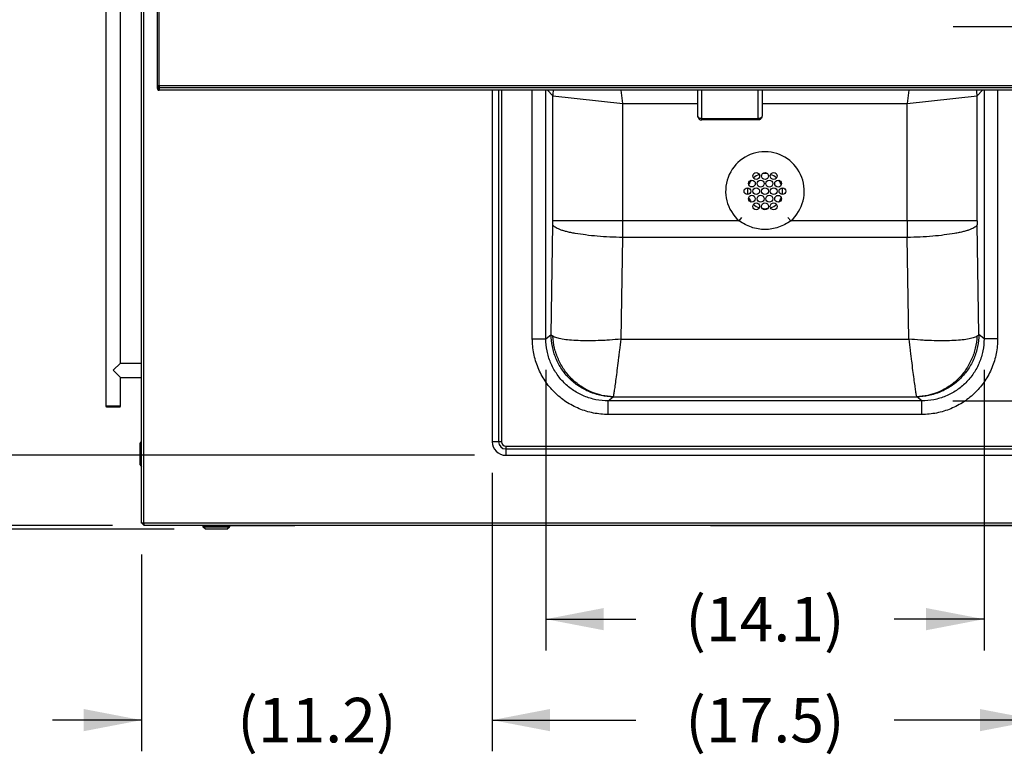
# Model space of a CAD drawing. Units: inches. Extents: x 0 to 17, y 0 to 11.
# Drawn here: x 2 to 4.3, y 7.2 to 8.9 of the extents above; entities that cross this region are included whole.
import ezdxf

# ---------------------------------------------------------------- set-up
doc = ezdxf.new("R2010")
doc.units = ezdxf.units.IN
doc.header["$LTSCALE"] = 0.935
doc.header["$MEASUREMENT"] = 0
doc.layers.get('0').update_dxf_attribs({"linetype": 'CONTINUOUS'})
doc.styles.get("Standard").update_dxf_attribs({"font": 'txt', "width": 0.8})
doc.dimstyles.new('DIMSTYLE_1', dxfattribs={"dimtxt": 0.1, "dimasz": 0.13, "dimexe": 0.07, "dimexo": 0.07, "dimgap": 0.05, "dimtad": 0, "dimtih": 1, "dimtoh": 1, "dimdec": 1, "dimlfac": 14.285714, "dimzin": 4, "dimdsep": 46, "dimtxsty": 'Standard', "dimblk": '_FILLED', "dimblk1": '_FILLED', "dimblk2": '_FILLED', "dimcen": 0.09, "dimadec": 4, "dimazin": 1, "dimtp": 0.0001, "dimtm": 0.0001, "dimtfac": 1, "dimtdec": 1, "dimtofl": 0, "dimtmove": 0, "dimatfit": 3, "dimldrblk": '_FILLED', "dimfxl": 1, "dimtolj": 1, "dimtzin": 4, "dimarcsym": 0})
doc.dimstyles.new('DIMSTYLE_2', dxfattribs={"dimtxt": 0.1, "dimasz": 0.13, "dimexe": 0.07, "dimexo": 0.07, "dimgap": 0.05, "dimtad": 0, "dimtih": 1, "dimtoh": 1, "dimdec": 1, "dimlfac": 14.285714, "dimzin": 4, "dimdsep": 46, "dimtxsty": 'Standard', "dimblk": '_FILLED', "dimblk1": '_FILLED', "dimblk2": '_FILLED', "dimcen": 0.09, "dimadec": 4, "dimazin": 1, "dimtfac": 1, "dimtdec": 1, "dimtofl": 0, "dimtmove": 0, "dimatfit": 3, "dimldrblk": '_FILLED', "dimfxl": 1, "dimtolj": 1, "dimtzin": 4, "dimarcsym": 0})

# ---------------------------------------------------------------- blocks, each defined once
blk = doc.blocks.new('_FILLED')
at = {"color": 0, "linetype": 'ByBlock'}
blk.add_solid([(0, 0), (-1, 0.192), (-1, -0.192)], dxfattribs=at)
blk = doc.blocks.new('*D4')
at = {"color": 2, "linetype": 'Continuous', "transparency": 16777216}
for p, q in [((3.1021, 7.8611), (3.1021, 7.2362)), ((4.3271, 7.8611), (4.3271, 7.2362)), ((3.1021, 7.3062), (3.4246, 7.3062)), ((4.3271, 7.3062), (4.0046, 7.3062))]:
    blk.add_line(p, q, dxfattribs=at)
at = {"color": 2, "linetype": 'Continuous', "transparency": 16777216, "xscale": 0.13, "yscale": 0.13, "zscale": 0.13, "rotation": 180}
blk.add_blockref('_FILLED', (3.1021, 7.3062), dxfattribs=at)
at = {"color": 2, "linetype": 'Continuous', "transparency": 16777216, "xscale": 0.13, "yscale": 0.13, "zscale": 0.13}
blk.add_blockref('_FILLED', (4.3271, 7.3062), dxfattribs=at)
at = {"color": 2, "linetype": 'Continuous', "transparency": 16777216, "insert": (3.7146, 7.3562), "char_height": 0.1, "width": 0.48, "attachment_point": 2, "line_spacing_factor": 0.9}
blk.add_mtext('(17.5)', dxfattribs=at)
blk = doc.blocks.new('*D5')
at = {"color": 2, "linetype": 'Continuous', "transparency": 16777216}
for p, q in [((3.2227, 8.0922), (3.2227, 7.4628)), ((4.2065, 8.0922), (4.2065, 7.4628)), ((3.2227, 7.5328), (3.4246, 7.5328)), ((4.2065, 7.5328), (4.0046, 7.5328))]:
    blk.add_line(p, q, dxfattribs=at)
at = {"color": 2, "linetype": 'Continuous', "transparency": 16777216, "xscale": 0.13, "yscale": 0.13, "zscale": 0.13, "rotation": 180}
blk.add_blockref('_FILLED', (3.2227, 7.5328), dxfattribs=at)
at = {"color": 2, "linetype": 'Continuous', "transparency": 16777216, "xscale": 0.13, "yscale": 0.13, "zscale": 0.13}
blk.add_blockref('_FILLED', (4.2065, 7.5328), dxfattribs=at)
at = {"color": 2, "linetype": 'Continuous', "transparency": 16777216, "insert": (3.7146, 7.5828), "char_height": 0.1, "width": 0.48, "attachment_point": 2, "line_spacing_factor": 0.9}
blk.add_mtext('(14.1)', dxfattribs=at)
blk = doc.blocks.new('*D6')
at = {"color": 2, "linetype": 'Continuous', "transparency": 16777216}
for p, q in [((3.1021, 7.8611), (3.1021, 7.2362)), ((2.3147, 7.6779), (2.3147, 7.2362)), ((2.3147, 7.3062), (2.1147, 7.3062)), ((3.1021, 7.3062), (3.3021, 7.3062))]:
    blk.add_line(p, q, dxfattribs=at)
at = {"color": 2, "linetype": 'Continuous', "transparency": 16777216, "xscale": 0.13, "yscale": 0.13, "zscale": 0.13}
blk.add_blockref('_FILLED', (2.3147, 7.3062), dxfattribs=at)
at = {"color": 2, "linetype": 'Continuous', "transparency": 16777216, "xscale": 0.13, "yscale": 0.13, "zscale": 0.13, "rotation": 180}
blk.add_blockref('_FILLED', (3.1021, 7.3062), dxfattribs=at)
at = {"color": 2, "linetype": 'Continuous', "transparency": 16777216, "insert": (2.7084, 7.3562), "char_height": 0.1, "width": 0.48, "attachment_point": 2, "line_spacing_factor": 0.9}
blk.add_mtext('(11.2)', dxfattribs=at)
blk = doc.blocks.new('*D7')
at = {"color": 2, "linetype": 'Continuous', "transparency": 16777216}
for p, q in [((3.0627, 8.9855), (1.7545, 8.9855)), ((1.8245, 8.9855), (1.8245, 8.543)), ((1.8245, 7.9005), (1.8245, 8.193)), ((3.0627, 7.9005), (1.7545, 7.9005))]:
    blk.add_line(p, q, dxfattribs=at)
at = {"color": 2, "linetype": 'Continuous', "transparency": 16777216, "xscale": 0.13, "yscale": 0.13, "zscale": 0.13}
for p, rotation in [((1.8245, 8.9855), 90), ((1.8245, 7.9005), 270)]:
    blk.add_blockref('_FILLED', p, dxfattribs=dict(at, rotation=rotation))
at = {"color": 2, "linetype": 'Continuous', "transparency": 16777216, "insert": (1.8245, 8.493), "char_height": 0.1, "width": 0.48, "attachment_point": 2, "line_spacing_factor": 0.9}
blk.add_mtext('(15.5)\\PSINK', dxfattribs=at)
blk = doc.blocks.new('*D8')
at = {"color": 2, "linetype": 'Continuous', "transparency": 16777216}
for p, q in [((4.1371, 8.8627), (5.21, 8.8627)), ((5.14, 8.8627), (5.14, 8.5427)), ((5.14, 8.0228), (5.14, 8.1927)), ((4.1368, 8.0228), (5.21, 8.0228))]:
    blk.add_line(p, q, dxfattribs=at)
at = {"color": 2, "linetype": 'Continuous', "transparency": 16777216, "xscale": 0.13, "yscale": 0.13, "zscale": 0.13}
for p, rotation in [((5.14, 8.8627), 90), ((5.14, 8.0228), 270)]:
    blk.add_blockref('_FILLED', p, dxfattribs=dict(at, rotation=rotation))
at = {"color": 2, "linetype": 'Continuous', "transparency": 16777216, "insert": (5.14, 8.4927), "char_height": 0.1, "width": 0.48, "attachment_point": 2, "line_spacing_factor": 0.9}
blk.add_mtext('(12.0)\\PSINK', dxfattribs=at)
blk = doc.blocks.new('*D9')
at = {"color": 2, "linetype": 'Continuous', "transparency": 16777216}
for p, q in [((3.6741, 9.7025), (1.0165, 9.7025)), ((1.0865, 9.7025), (1.0865, 9.346)), ((1.0865, 7.7349), (1.0865, 9.146)), ((2.3881, 7.7349), (1.0165, 7.7349))]:
    blk.add_line(p, q, dxfattribs=at)
at = {"color": 2, "linetype": 'Continuous', "transparency": 16777216, "xscale": 0.13, "yscale": 0.13, "zscale": 0.13}
for p, rotation in [((1.0865, 9.7025), 90), ((1.0865, 7.7349), 270)]:
    blk.add_blockref('_FILLED', p, dxfattribs=dict(at, rotation=rotation))
at = {"color": 2, "linetype": 'Continuous', "transparency": 16777216, "insert": (1.0865, 9.296), "char_height": 0.1, "width": 0.48, "attachment_point": 2, "line_spacing_factor": 0.9}
blk.add_mtext('(28.1)', dxfattribs=at)
blk = doc.blocks.new('*D10')
at = {"color": 2, "linetype": 'Continuous', "transparency": 16777216}
for p, q in [((2.2958, 9.5628), (1.3444, 9.5628)), ((1.4144, 9.5628), (1.4144, 8.8852)), ((1.4144, 7.7428), (1.4144, 8.6852)), ((2.2497, 7.7428), (1.3444, 7.7428))]:
    blk.add_line(p, q, dxfattribs=at)
at = {"color": 2, "linetype": 'Continuous', "transparency": 16777216, "xscale": 0.13, "yscale": 0.13, "zscale": 0.13}
for p, rotation in [((1.4144, 9.5628), 90), ((1.4144, 7.7428), 270)]:
    blk.add_blockref('_FILLED', p, dxfattribs=dict(at, rotation=rotation))
at = {"color": 2, "linetype": 'Continuous', "transparency": 16777216, "insert": (1.4144, 8.8352), "char_height": 0.1, "width": 0.48, "attachment_point": 2, "line_spacing_factor": 0.9}
blk.add_mtext('(26.0)', dxfattribs=at)
blk = doc.blocks.new('*D18')
at = {"color": 2, "linetype": 'Continuous', "transparency": 16777216}
for p, q in [((4.6168, 7.9005), (4.6168, 8.1005)), ((3.7846, 7.9005), (4.6868, 7.9005)), ((3.5921, 7.7428), (4.6868, 7.7428)), ((4.6168, 7.7428), (4.6168, 7.4491)), ((4.6168, 7.4491), (4.7468, 7.4491))]:
    blk.add_line(p, q, dxfattribs=at)
at = {"color": 2, "linetype": 'Continuous', "transparency": 16777216, "xscale": 0.13, "yscale": 0.13, "zscale": 0.13}
for p, rotation in [((4.6168, 7.9005), 270), ((4.6168, 7.7428), 90)]:
    blk.add_blockref('_FILLED', p, dxfattribs=dict(at, rotation=rotation))
at = {"color": 2, "linetype": 'Continuous', "transparency": 16777216, "insert": (4.7968, 7.4991), "char_height": 0.1, "width": 0.4, "attachment_point": 1, "line_spacing_factor": 0.9}
blk.add_mtext('(2.3)', dxfattribs=at)

msp = doc.modelspace()

# ---------------------------------------------------------------- linework, layer by layer
at = {"color": 3, "linetype": 'Continuous'}
for p, q in [((2.3504, 8.7236), (2.3504, 9.6359)), ((2.3509, 8.7295), (2.3504, 8.7294)), ((2.3529, 8.7297), (2.3509, 8.7295)), ((2.3528, 8.7202), (2.3542, 8.7199)), ((2.3542, 8.7297), (2.3542, 8.7198)), ((4.6698, 8.7198), (2.3542, 8.7198))]:
    msp.add_line(p, q, dxfattribs=at)
at = {"color": 9, "linetype": 'Continuous'}
for p, q in [((2.3542, 8.7297), (2.3542, 9.6362)), ((2.3197, 7.7479), (2.3197, 9.556)), ((4.6698, 8.7297), (2.3542, 8.7297)), ((4.6698, 8.7256), (2.3542, 8.7256)), ((3.1165, 8.7198), (3.1165, 7.9311)), ((3.123, 8.7198), (3.123, 7.9311)), ((3.1922, 8.1622), (3.1922, 8.7198)), ((3.2227, 8.1622), (3.2227, 8.7198)), ((3.2261, 8.7198), (3.2383, 8.7076)), ((3.3952, 8.6901), (3.3919, 8.7198)), ((3.5725, 8.6531), (3.5725, 8.7198)), ((3.6992, 8.6531), (3.6992, 8.7198)), ((4.0373, 8.7198), (4.034, 8.6901)), ((4.2031, 8.7198), (4.1909, 8.7076)), ((4.2065, 8.7198), (4.2065, 8.1622)), ((4.237, 8.7198), (4.237, 8.1622)), ((3.2383, 8.4268), (3.2383, 8.7076)), ((3.2383, 8.7076), (3.3952, 8.6901)), ((3.3952, 8.4268), (3.3952, 8.6901)), ((3.3952, 8.6901), (3.5638, 8.6901)), ((3.708, 8.6901), (4.034, 8.6901)), ((4.034, 8.6901), (4.1909, 8.7076)), ((4.034, 8.4268), (4.034, 8.6901)), ((4.1909, 8.4268), (4.1909, 8.7076)), ((3.6992, 8.656), (3.5725, 8.656)), ((3.6566, 8.4268), (3.2383, 8.4268)), ((3.6566, 8.4268), (3.663, 8.4341)), ((3.7726, 8.4268), (3.7663, 8.4341)), ((4.1909, 8.4268), (3.7726, 8.4268)), ((3.2343, 8.1716), (3.2382, 8.4175)), ((4.1949, 8.1716), (4.191, 8.4175)), ((3.3915, 8.1612), (3.3951, 8.3894)), ((4.0341, 8.3894), (3.3951, 8.3894)), ((4.0377, 8.1612), (4.0341, 8.3894)), ((3.1922, 8.1622), (3.2227, 8.1622)), ((3.2227, 8.1622), (3.2343, 8.1716)), ((3.3915, 8.1612), (4.0377, 8.1612)), ((4.2065, 8.1622), (4.1949, 8.1716)), ((4.237, 8.1622), (4.2065, 8.1622)), ((3.3624, 8.0228), (3.3738, 8.0319)), ((3.3738, 8.0319), (3.3743, 8.0321)), ((3.3743, 8.0321), (4.055, 8.0321)), ((4.0554, 8.0319), (4.055, 8.0321)), ((4.0668, 8.0228), (4.0554, 8.0319)), ((4.0668, 8.0228), (3.3624, 8.0228)), ((3.3624, 7.9922), (3.3624, 8.0228)), ((4.0668, 7.9922), (4.0668, 8.0228)), ((4.0668, 7.9922), (3.3624, 7.9922)), ((2.3115, 7.8789), (2.3115, 7.9272)), ((3.123, 7.9311), (3.1021, 7.9311)), ((3.1327, 7.9213), (4.2965, 7.9213)), ((3.1327, 7.9213), (3.1327, 7.9005)), ((3.1327, 7.9148), (4.2965, 7.9148)), ((4.7246, 7.7479), (2.3197, 7.7479)), ((2.5126, 7.7399), (2.452, 7.7399)), ((2.4521, 7.7397), (2.5125, 7.7397)), ((2.5065, 7.7349), (2.4581, 7.7349))]:
    msp.add_line(p, q, dxfattribs=at)
at = {"color": 7, "linetype": 'Continuous'}
for p, q in [((2.3147, 7.7479), (2.3147, 9.556)), ((2.235, 8.0107), (2.235, 9.4065)), ((2.2677, 8.1076), (2.2677, 9.3096)), ((2.3504, 8.7236), (2.353, 8.7236)), ((2.353, 8.7294), (2.353, 8.7236)), ((2.353, 8.7236), (2.3531, 8.723)), ((2.3531, 8.723), (2.3536, 8.7225)), ((2.3536, 8.7225), (2.3542, 8.7224)), ((3.1021, 8.7198), (3.1021, 7.9311)), ((3.5638, 8.6618), (3.5638, 8.7198)), ((3.708, 8.7198), (3.708, 8.6618)), ((3.6992, 8.6531), (3.5725, 8.6531)), ((2.2677, 8.1076), (2.2513, 8.0913)), ((2.2677, 8.1076), (2.3147, 8.1076)), ((2.2513, 8.0913), (2.2677, 8.0749)), ((2.2677, 8.0107), (2.2677, 8.0749)), ((2.2677, 8.0749), (2.3147, 8.0749)), ((2.2371, 8.0086), (2.235, 8.0107)), ((2.2677, 8.0107), (2.235, 8.0107)), ((2.2656, 8.0086), (2.2371, 8.0086)), ((2.2656, 8.0086), (2.2677, 8.0107)), ((2.3114, 7.9271), (2.3114, 7.879)), ((2.3115, 7.9272), (2.3147, 7.9312)), ((3.1327, 7.9005), (4.2965, 7.9005)), ((2.3115, 7.8789), (2.3147, 7.8749)), ((2.3197, 7.7479), (2.3147, 7.7479)), ((2.3155, 7.7479), (2.3197, 7.7437)), ((2.3197, 7.7479), (2.3197, 7.7428)), ((4.7246, 7.7428), (2.3197, 7.7428)), ((2.452, 7.7428), (2.452, 7.7399)), ((2.4581, 7.7349), (2.4521, 7.7397)), ((2.4892, 7.7428), (2.4892, 7.7419)), ((2.6586, 7.7419), (2.4892, 7.7419)), ((2.5065, 7.7349), (2.5125, 7.7397)), ((2.5126, 7.7419), (2.5126, 7.7399)), ((2.6586, 7.7428), (2.6586, 7.7419)), ((2.5063, 7.7348), (2.4583, 7.7348))]:
    msp.add_line(p, q, dxfattribs=at)
for centre in [(3.695, 8.5274), (3.7147, 8.5274), (3.7343, 8.5274), (3.6852, 8.5104), (3.7048, 8.5103), (3.7244, 8.5103), (3.7441, 8.5103), (3.6753, 8.4934), (3.695, 8.4934), (3.7146, 8.4934), (3.7342, 8.4934), (3.7539, 8.4934), (3.6851, 8.4764), (3.7048, 8.4764), (3.7244, 8.4764), (3.7441, 8.4763), (3.695, 8.4593), (3.7146, 8.4593), (3.7343, 8.4593)]:
    msp.add_circle(centre, 0.00766, dxfattribs=at)
at = {"color": 3, "linetype": 'Continuous'}
msp.add_arc((2.3542, 8.6888), 0.0409, 89.9824, 91.8002, dxfattribs=at)
at = {"color": 9, "linetype": 'Continuous'}
for centre, radius, start, end in [((3.3779, 8.7065), 0.1396, 174.4999, 179.5575), ((4.0513, 8.7065), 0.1396, 0.4425, 5.5001), ((3.7146, 8.4934), 0.0883, 311.0595, 228.9405), ((2.6491, 8.4268), 0.5891, 359.0963, 0.0047), ((-6.0318, 8.4266), 9.427, 359.77409, 0.00116), ((13.461, 8.4266), 9.427, 179.99884, 180.22591), ((4.7801, 8.4268), 0.5891, 179.9953, 180.9037), ((3.1327, 7.9311), 0.0163, 180, 270), ((3.1327, 7.9311), 0.00975, 180, 270)]:
    msp.add_arc(centre, radius, start, end, dxfattribs=at)
at = {"color": 7, "linetype": 'Continuous'}
for centre, radius, start, end in [((3.7146, 8.4934), 0.0394, 141.2606, 158.5786), ((3.7146, 8.4934), 0.0394, 108.876, 131.0712), ((3.7146, 8.4934), 0.0394, 81.4381, 98.7192), ((3.7146, 8.4934), 0.0394, 48.8862, 71.1056), ((3.7146, 8.4934), 0.0394, 21.12, 38.4236), ((3.7146, 8.4934), 0.0394, 168.9308, 191.127), ((3.7146, 8.4934), 0.0394, 348.9308, 11.127), ((3.7146, 8.4934), 0.0394, 201.12, 218.4236), ((3.7146, 8.4934), 0.0394, 321.2606, 338.5786), ((3.7146, 8.4934), 0.0394, 228.8862, 251.1056), ((3.7146, 8.4934), 0.0394, 261.4381, 278.7192), ((3.7146, 8.4934), 0.0394, 288.876, 311.0712), ((2.3117, 7.9271), 0.000276, 141.3402, 180), ((3.1327, 7.9311), 0.0306, 180, 270), ((2.3117, 7.879), 0.000276, 180, 218.6598), ((2.4523, 7.7399), 0.000276, 180, 231.3402), ((2.5124, 7.7399), 0.000276, 308.6598, 360), ((2.4583, 7.7351), 0.000276, 231.3402, 270), ((2.5063, 7.7351), 0.000276, 270, 308.6598)]:
    msp.add_arc(centre, radius, start, end, dxfattribs=at)
at = {"color": 3, "linetype": 'Continuous'}
msp.add_open_spline([(2.3504, 8.7236), (2.3504, 8.7229), (2.3506, 8.7222), (2.351, 8.7216)], degree=3, dxfattribs=at)
msp.add_open_spline([(2.351, 8.7216), (2.3513, 8.7211), (2.3519, 8.7206), (2.3526, 8.7202), (2.3528, 8.7202)], degree=3, knots=[0, 0, 0, 0, 0.746966, 1, 1, 1, 1], dxfattribs=at)
at = {"color": 7, "linetype": 'Continuous'}
for points in [[(3.5638, 8.6618), (3.5638, 8.6607), (3.5642, 8.6584), (3.5662, 8.6555), (3.5691, 8.6535), (3.5714, 8.6531), (3.5725, 8.6531)], [(3.708, 8.6618), (3.708, 8.6607), (3.7075, 8.6584), (3.7056, 8.6555), (3.7027, 8.6535), (3.7003, 8.6531), (3.6992, 8.6531)]]:
    msp.add_open_spline(points, degree=3, knots=[0, 0, 0, 0, 0.249948, 0.499844, 0.749895, 1, 1, 1, 1], dxfattribs=at)
at = {"color": 9, "linetype": 'Continuous'}
for points, knots in [([(3.5725, 8.656), (3.5714, 8.656), (3.5692, 8.6562), (3.5667, 8.6573), (3.5652, 8.6585), (3.5644, 8.6595), (3.5639, 8.6607), (3.5638, 8.6615), (3.5638, 8.6618)], [0, 0, 0, 0, 0.2924, 0.561548, 0.68315, 0.795377, 0.899989, 1, 1, 1, 1]), ([(3.708, 8.6618), (3.708, 8.6615), (3.7078, 8.6607), (3.7073, 8.6595), (3.7065, 8.6585), (3.705, 8.6573), (3.7025, 8.6562), (3.7003, 8.656), (3.6992, 8.656)], [0, 0, 0, 0, 0.100011, 0.204623, 0.31685, 0.438452, 0.7076, 1, 1, 1, 1]), ([(3.7726, 8.4268), (3.7684, 8.4238), (3.7596, 8.4183), (3.7453, 8.412), (3.7301, 8.4081), (3.7146, 8.4068), (3.699, 8.4081), (3.6839, 8.412), (3.6696, 8.4183), (3.6608, 8.4238), (3.6566, 8.4268)], [0, 0, 0, 0, 0.125076, 0.250135, 0.375157, 0.500179, 0.62517, 0.750116, 0.875048, 1, 1, 1, 1]), ([(3.3951, 8.3894), (3.3854, 8.3896), (3.3664, 8.3902), (3.3386, 8.392), (3.3128, 8.3947), (3.2929, 8.3976), (3.2786, 8.4003), (3.2694, 8.4025), (3.2612, 8.4047), (3.2541, 8.4071), (3.2483, 8.4095), (3.2436, 8.412), (3.2403, 8.4145), (3.2387, 8.4165), (3.2382, 8.4175)], [0, 0, 0, 0, 0.17961, 0.353341, 0.515446, 0.66063, 0.72541, 0.78431, 0.836904, 0.882873, 0.922003, 0.954282, 0.979985, 1, 1, 1, 1]), ([(4.191, 8.4175), (4.1905, 8.4165), (4.189, 8.4145), (4.1856, 8.412), (4.181, 8.4095), (4.1751, 8.4071), (4.1681, 8.4047), (4.1599, 8.4025), (4.1506, 8.4003), (4.1363, 8.3976), (4.1165, 8.3947), (4.0906, 8.392), (4.0629, 8.3902), (4.0438, 8.3896), (4.0341, 8.3894)], [0, 0, 0, 0, 0.020015, 0.045718, 0.077997, 0.117127, 0.163096, 0.21569, 0.27459, 0.33937, 0.484554, 0.646659, 0.82039, 1, 1, 1, 1]), ([(3.3624, 7.9922), (3.3513, 7.9922), (3.329, 7.9944), (3.2969, 8.0041), (3.2672, 8.0199), (3.2412, 8.0411), (3.2199, 8.0671), (3.2041, 8.0967), (3.1944, 8.1288), (3.1922, 8.1511), (3.1922, 8.1622)], [0, 0, 0, 0, 0.125005, 0.250003, 0.374999, 0.499994, 0.624989, 0.749985, 0.874983, 1, 1, 1, 1]), ([(3.3624, 8.0228), (3.3533, 8.0228), (3.335, 8.0245), (3.3086, 8.0324), (3.2842, 8.0454), (3.2629, 8.0628), (3.2454, 8.0841), (3.2324, 8.1084), (3.2244, 8.1348), (3.2227, 8.1531), (3.2227, 8.1622)], [0, 0, 0, 0, 0.124994, 0.249987, 0.374985, 0.499985, 0.624986, 0.749987, 0.874987, 1, 1, 1, 1]), ([(3.3738, 8.0319), (3.3647, 8.032), (3.3465, 8.0339), (3.3203, 8.042), (3.2961, 8.055), (3.2748, 8.0725), (3.2574, 8.0937), (3.2444, 8.118), (3.2363, 8.1442), (3.2344, 8.1625), (3.2343, 8.1716)], [0, 0, 0, 0, 0.124749, 0.249647, 0.374672, 0.499784, 0.624929, 0.750048, 0.875086, 1, 1, 1, 1]), ([(3.2386, 8.1677), (3.2377, 8.1683), (3.2361, 8.1694), (3.2347, 8.1708), (3.2343, 8.1716)], [0, 0, 0, 0, 0.564794, 1, 1, 1, 1]), ([(3.3743, 8.0321), (3.3656, 8.0323), (3.3483, 8.0343), (3.3234, 8.0423), (3.3003, 8.055), (3.2799, 8.0719), (3.2629, 8.0924), (3.2499, 8.1158), (3.2414, 8.1411), (3.239, 8.1588), (3.2386, 8.1677)], [0, 0, 0, 0, 0.122847, 0.246326, 0.370557, 0.495553, 0.621216, 0.747354, 0.873711, 1, 1, 1, 1]), ([(3.3915, 8.1613), (3.3829, 8.1604), (3.37, 8.1593), (3.353, 8.1584), (3.3366, 8.1576), (3.3173, 8.1573), (3.2957, 8.1577), (3.2766, 8.1589), (3.2626, 8.1606), (3.2531, 8.1625), (3.2474, 8.164), (3.2426, 8.1656), (3.2398, 8.167), (3.2386, 8.1677)], [0, 0, 0, 0, 0.168305, 0.250955, 0.331821, 0.486232, 0.6276, 0.752273, 0.857205, 0.901537, 0.940122, 0.972854, 1, 1, 1, 1]), ([(3.3743, 8.0321), (3.3743, 8.0323), (3.3745, 8.0328), (3.3748, 8.0341), (3.3753, 8.0364), (3.3759, 8.04), (3.3767, 8.0446), (3.3775, 8.0501), (3.3789, 8.0594), (3.3808, 8.0731), (3.3832, 8.0919), (3.3853, 8.1092), (3.3872, 8.1243), (3.3891, 8.1405), (3.3905, 8.1529), (3.3916, 8.1612)], [0, 0, 0, 0, 0.004777, 0.011608, 0.031396, 0.059247, 0.094966, 0.138315, 0.188994, 0.310846, 0.457132, 0.623821, 0.713426, 0.80644, 1, 1, 1, 1]), ([(4.1906, 8.1677), (4.1894, 8.167), (4.1866, 8.1656), (4.1818, 8.164), (4.1761, 8.1625), (4.1666, 8.1606), (4.1526, 8.1589), (4.1336, 8.1577), (4.1119, 8.1573), (4.0926, 8.1576), (4.0762, 8.1584), (4.0592, 8.1593), (4.0463, 8.1604), (4.0377, 8.1613)], [0, 0, 0, 0, 0.027107, 0.059909, 0.098508, 0.142816, 0.247735, 0.372408, 0.513774, 0.668182, 0.749048, 0.831698, 1, 1, 1, 1]), ([(4.0377, 8.1612), (4.0387, 8.1529), (4.0401, 8.1405), (4.042, 8.1243), (4.0439, 8.1092), (4.046, 8.0919), (4.0484, 8.0731), (4.0506, 8.0576), (4.0522, 8.0468), (4.0532, 8.04), (4.0539, 8.0364), (4.0544, 8.0339), (4.0548, 8.0326), (4.0549, 8.0321)], [0, 0, 0, 0, 0.193561, 0.286576, 0.376181, 0.542871, 0.689156, 0.811013, 0.905025, 0.940724, 0.96859, 0.988432, 1, 1, 1, 1]), ([(4.1906, 8.1677), (4.1902, 8.1588), (4.1878, 8.1411), (4.1793, 8.1157), (4.1664, 8.0924), (4.1494, 8.0719), (4.129, 8.055), (4.1059, 8.0423), (4.0809, 8.0343), (4.0636, 8.0323), (4.0549, 8.0321)], [0, 0, 0, 0, 0.126289, 0.252646, 0.378784, 0.504447, 0.629443, 0.753674, 0.877153, 1, 1, 1, 1]), ([(4.1949, 8.1716), (4.1948, 8.1625), (4.193, 8.1442), (4.1849, 8.118), (4.1718, 8.0937), (4.1544, 8.0725), (4.1332, 8.055), (4.109, 8.042), (4.0827, 8.0339), (4.0645, 8.032), (4.0554, 8.0319)], [0, 0, 0, 0, 0.124914, 0.249952, 0.375071, 0.500216, 0.625328, 0.750353, 0.875251, 1, 1, 1, 1]), ([(4.237, 8.1622), (4.237, 8.1511), (4.2349, 8.1288), (4.2251, 8.0967), (4.2093, 8.0671), (4.188, 8.0411), (4.162, 8.0199), (4.1324, 8.0041), (4.1002, 7.9944), (4.0779, 7.9922), (4.0668, 7.9922)], [0, 0, 0, 0, 0.125003, 0.25, 0.374996, 0.499991, 0.624986, 0.749982, 0.874982, 1, 1, 1, 1]), ([(4.2065, 8.1622), (4.2066, 8.1531), (4.2048, 8.1348), (4.1968, 8.1084), (4.1838, 8.0841), (4.1663, 8.0628), (4.145, 8.0454), (4.1206, 8.0324), (4.0943, 8.0245), (4.0759, 8.0228), (4.0668, 8.0228)], [0, 0, 0, 0, 0.125, 0.249998, 0.374999, 0.5, 0.625, 0.749998, 0.874993, 1, 1, 1, 1]), ([(4.1949, 8.1716), (4.1945, 8.1708), (4.1932, 8.1694), (4.1916, 8.1683), (4.1906, 8.1677)], [0, 0, 0, 0, 0.435145, 1, 1, 1, 1])]:
    msp.add_open_spline(points, degree=3, knots=knots, dxfattribs=at)

# ---------------------------------------------------------------- dimensions: what is measured, and where the dimension line sits
at = {"color": 2, "linetype": 'Continuous'}
for base, p1, p2, angle, text, dimstyle, picture, middle in [((1.0865, 7.7349), (3.7441, 9.7025), (2.4581, 7.7349), 270, '(<>)', 'DIMSTYLE_1', '*D9', (1.0865, 9.246)), ((1.4144, 9.5628), (2.3197, 7.7428), (2.3658, 9.5628), 90, '(<>)', 'DIMSTYLE_1', '*D10', (1.4144, 8.7852)), ((1.8245, 7.9005), (3.1327, 8.9855), (3.1327, 7.9005), 270, '(<>)\\PSINK', 'DIMSTYLE_2', '*D7', (1.8245, 8.368)), ((5.14, 8.0228), (4.0671, 8.8627), (4.0668, 8.0228), 270, '(<>)\\PSINK', 'DIMSTYLE_1', '*D8', (5.14, 8.3677)), ((4.6168, 7.7428), (3.7146, 7.9005), (3.5221, 7.7428), 270, '(<>)', 'DIMSTYLE_1', '*D18', (4.9968, 7.4491)), ((2.3147, 7.3062), (3.1021, 7.9311), (2.3147, 7.7479), 180, '(<>)', 'DIMSTYLE_1', '*D6', (2.7084, 7.3062))]:
    dim = msp.add_linear_dim(base=base, p1=p1, p2=p2, angle=angle, text=text, dimstyle=dimstyle, dxfattribs=at)
    dim.commit()
    dim.dimension.update_dxf_attribs({"geometry": picture, "text_midpoint": middle, "dimtype": 160})
for base, p1, p2, dimstyle, picture, middle in [((4.2065, 7.5328), (3.2227, 8.1622), (4.2065, 8.1622), 'DIMSTYLE_1', '*D5', (3.7146, 7.5328)), ((4.3271, 7.3062), (3.1021, 7.9311), (4.3271, 7.9311), 'DIMSTYLE_2', '*D4', (3.7146, 7.3062))]:
    dim = msp.add_linear_dim(base=base, p1=p1, p2=p2, text='(<>)', dimstyle=dimstyle, dxfattribs=at)
    dim.commit()
    dim.dimension.update_dxf_attribs({"geometry": picture, "text_midpoint": middle, "dimtype": 160})

doc.saveas('drawing.dxf')
